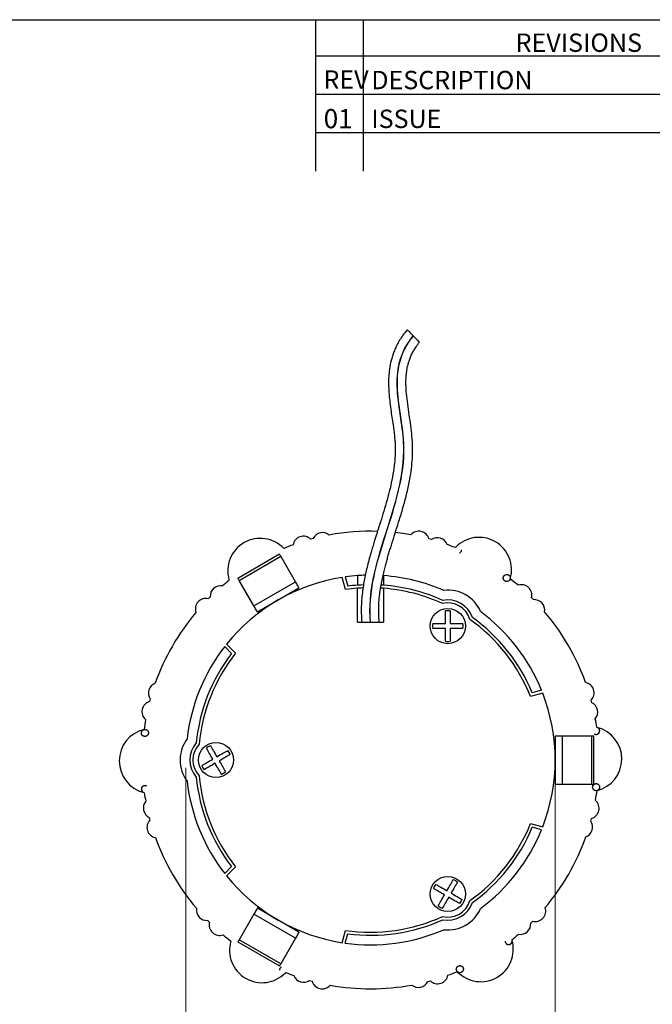
# Model space of a CAD drawing. Units: inches. Extents: x 0.5 to 16.7, y 0.5 to 10.5.
# Drawn here: x 9.2 to 13.4, y 4.1 to 10.5 of the extents above; entities that cross this region are included whole.
import ezdxf

# ---------------------------------------------------------------- set-up
doc = ezdxf.new("R2010")
doc.units = ezdxf.units.IN
doc.header["$MEASUREMENT"] = 0
doc.styles.add('SLDTEXTSTYLE0', font='TXT', dxfattribs={"width": 0.35})
doc.styles.add('SLDTEXTSTYLE3', font='TXT', dxfattribs={"width": 0.75})
doc.dimstyles.new('SLDDIMSTYLE0', dxfattribs={"dimtxt": 0.114583, "dimasz": 0.15, "dimexe": 0, "dimexo": 0.0625, "dimgap": 0.028646, "dimtad": 0, "dimtih": 1, "dimtoh": 1, "dimdec": 3, "dimrnd": 1e-09, "dimzin": 12, "dimdsep": 46, "dimtxsty": 'SLDTEXTSTYLE3', "dimsah": 1, "dimcen": 0.09, "dimadec": 0, "dimazin": 3, "dimtfac": 1, "dimtdec": 3, "dimtofl": 0, "dimtmove": 0, "dimatfit": 3, "dimfxl": 0, "dimfrac": 2, "dimtolj": 1, "dimtzin": 12, "dimarcsym": 0})

# ---------------------------------------------------------------- blocks, each defined once
blk = doc.blocks.new('_D_3')
at = {"color": 1, "linetype": 'Continuous', "lineweight": 18}
for p, q in [((10.3049, 5.6701), (10.3049, 3.7835)), ((12.7169, 5.6701), (12.7169, 3.7835)), ((11.3204, 4.0009), (11.2856, 4.0009)), ((11.2856, 4.0009), (11.2856, 3.8188)), ((11.7013, 4.0009), (11.7362, 4.0009)), ((11.7362, 4.0009), (11.7362, 3.8188)), ((10.3049, 3.8335), (11.2107, 3.8335)), ((11.2856, 3.8188), (11.3204, 3.8188)), ((11.7362, 3.8188), (11.7013, 3.8188)), ((12.7169, 3.8335), (11.811, 3.8335))]:
    blk.add_line(p, q, dxfattribs=at)
for points in [[(10.3049, 3.8335), (10.4549, 3.8085), (10.4549, 3.8585)], [(12.7169, 3.8335), (12.5669, 3.8585), (12.5669, 3.8085)]]:
    blk.add_solid(points, dxfattribs=at)
at = {"color": 1, "linetype": 'Continuous', "lineweight": 18, "char_height": 0.11458, "attachment_point": 1, "style": 'SLDTEXTSTYLE3'}
for s, insert in [('61.26', (11.3204, 3.9666)), ('%%c', (11.234, 3.7905)), ('2.412', (11.4069, 3.7905))]:
    blk.add_mtext(s, dxfattribs=dict(at, insert=insert))

msp = doc.modelspace()

# ---------------------------------------------------------------- linework, layer by layer
at = {"color": 176, "linetype": 'Continuous', "lineweight": 25}
for p, q in [((0.5149, 10.5499), (16.5909, 10.5499)), ((11.1534, 9.5611), (11.1534, 10.5499)), ((11.4659, 9.5611), (11.4659, 10.5499)), ((16.5909, 10.3111), (11.1534, 10.3111)), ((16.5909, 10.0611), (11.1534, 10.0611)), ((16.5909, 9.8111), (11.1534, 9.8111))]:
    msp.add_line(p, q, dxfattribs=at)
at = {"color": 7, "linetype": 'Continuous', "lineweight": 25}
for p, q in [((12.0671, 7.1085), (12.0648, 7.106)), ((10.9173, 7.0622), (10.6454, 6.9052)), ((10.6529, 6.8922), (10.9248, 7.0492)), ((11.0213, 6.8821), (10.9248, 7.0492)), ((10.5866, 6.896), (10.5876, 6.8928)), ((10.7494, 6.7251), (10.6529, 6.8922)), ((10.7494, 6.7251), (11.0213, 6.8821)), ((11.3476, 6.832), (11.3262, 6.9119)), ((11.3462, 6.9148), (11.3625, 6.8539)), ((11.4259, 6.9231), (11.4259, 6.8605)), ((11.5959, 6.9231), (11.5926, 6.9233)), ((11.5959, 6.9231), (11.5959, 6.8605)), ((10.7719, 6.6861), (11.0438, 6.8431)), ((11.4259, 6.6201), (11.4259, 6.8407)), ((11.5959, 6.8407), (11.5768, 6.842)), ((11.5959, 6.8605), (11.5803, 6.8615)), ((11.5959, 6.8407), (11.5959, 6.6201)), ((11.9998, 6.6097), (11.9998, 6.6929)), ((12.0311, 6.6929), (12.0311, 6.6097)), ((11.4259, 6.6201), (11.5959, 6.6201)), ((11.9167, 6.6097), (11.9998, 6.6097)), ((11.9998, 6.5785), (11.9167, 6.5785)), ((11.9998, 6.4953), (11.9998, 6.5785)), ((12.0311, 6.6097), (12.1142, 6.6097)), ((12.0311, 6.5785), (12.0311, 6.4953)), ((12.1142, 6.5785), (12.0311, 6.5785)), ((10.5586, 6.4601), (10.6032, 6.4156)), ((10.5711, 6.4759), (10.6296, 6.4174)), ((12.6279, 6.1748), (12.567, 6.1585)), ((12.6353, 6.1561), (12.5554, 6.1347)), ((12.9913, 5.9326), (12.9881, 5.9334)), ((12.717, 5.8771), (12.717, 5.5631)), ((12.717, 5.8771), (12.762, 5.8771)), ((12.762, 5.8771), (12.762, 5.5631)), ((12.762, 5.8771), (12.955, 5.8771)), ((12.955, 5.8771), (12.955, 5.5631)), ((12.955, 5.8771), (12.97, 5.8771)), ((12.97, 5.5631), (12.97, 5.8771)), ((12.717, 5.5631), (12.762, 5.5631)), ((12.762, 5.5631), (12.955, 5.5631)), ((12.955, 5.5631), (12.97, 5.5631)), ((10.0304, 5.5076), (10.0337, 5.5068)), ((12.5554, 5.3055), (12.6353, 5.2841)), ((12.6279, 5.2654), (12.567, 5.2817)), ((10.5586, 4.9801), (10.6032, 5.0247)), ((10.6296, 5.0228), (10.5711, 4.9643)), ((11.0438, 4.5971), (10.7719, 4.7541)), ((10.7494, 4.7151), (10.6529, 4.548)), ((11.0213, 4.5581), (10.7494, 4.7151)), ((11.3262, 4.5283), (11.3476, 4.6082)), ((11.3462, 4.5254), (11.3625, 4.5863)), ((10.6454, 4.535), (10.9173, 4.378)), ((10.9248, 4.391), (10.6529, 4.548)), ((11.0213, 4.5581), (10.9248, 4.391)), ((12.4351, 4.5443), (12.4342, 4.5475)), ((10.9547, 4.3318), (10.957, 4.3342))]:
    msp.add_line(p, q, dxfattribs=at)
at = {"color": 7, "linetype": 'Continuous', "lineweight": 25, "flags": 128}
for points in [[(11.7503, 8.527), (11.7504, 8.5268), (11.7517, 8.5255), (11.7543, 8.5229), (11.7579, 8.5193), (11.7623, 8.5149), (11.7672, 8.5099), (11.7723, 8.5047), (11.7774, 8.4997), (11.7819, 8.4951), (11.7857, 8.4913), (11.7885, 8.4885), (11.7901, 8.4869)], [(11.7908, 8.4862), (11.7924, 8.4846), (11.7952, 8.4818), (11.799, 8.478), (11.8035, 8.4734), (11.8085, 8.4683), (11.8137, 8.4632), (11.8186, 8.4582), (11.823, 8.4537), (11.8266, 8.4501), (11.8291, 8.4476), (11.8304, 8.4463), (11.8306, 8.4461)], [(11.7749, 7.1891), (11.7219, 7.1976), (11.6728, 7.2038)], [(10.9248, 7.0492), (10.9228, 7.0527), (10.921, 7.0558), (10.9196, 7.0583), (10.9184, 7.0603), (10.9177, 7.0616), (10.9173, 7.0622), (10.9173, 7.0622)], [(10.6529, 6.8922), (10.6509, 6.8957), (10.6491, 6.8988), (10.6476, 6.9013), (10.6465, 6.9033), (10.6458, 6.9046), (10.6454, 6.9052), (10.6454, 6.9052)], [(11.0438, 6.8431), (11.0433, 6.844), (11.0418, 6.8466), (11.0394, 6.8507), (11.0363, 6.8561), (11.0327, 6.8624), (11.0288, 6.8691), (11.0249, 6.8758), (11.0213, 6.8821)], [(11.4648, 6.8627), (11.4471, 6.8618), (11.4259, 6.8605)], [(11.4617, 6.8429), (11.4471, 6.8421), (11.4259, 6.8407)], [(10.7719, 6.6861), (10.7714, 6.687), (10.7699, 6.6896), (10.7675, 6.6937), (10.7644, 6.6991), (10.7608, 6.7054), (10.7569, 6.7121), (10.753, 6.7188), (10.7494, 6.7251)], [(10.4804, 5.7258), (10.4746, 5.7359), (10.4689, 5.7458), (10.4633, 5.7554), (10.4579, 5.7648), (10.4527, 5.7738), (10.4478, 5.7823), (10.4431, 5.7904), (10.4388, 5.7978)], [(10.4659, 5.8135), (10.4702, 5.806), (10.4748, 5.7979), (10.4798, 5.7894), (10.4849, 5.7804), (10.4903, 5.7711), (10.4959, 5.7614), (10.5016, 5.7515), (10.5074, 5.7415)], [(10.5074, 5.7415), (10.5175, 5.7473), (10.5274, 5.753), (10.5371, 5.7586), (10.5464, 5.764), (10.5554, 5.7691), (10.5639, 5.7741), (10.572, 5.7787), (10.5794, 5.783)], [(10.4084, 5.6843), (10.4159, 5.6886), (10.4239, 5.6932), (10.4324, 5.6982), (10.4414, 5.7033), (10.4508, 5.7087), (10.4604, 5.7143), (10.4703, 5.72), (10.4804, 5.7258)], [(10.5951, 5.756), (10.5876, 5.7516), (10.5795, 5.747), (10.571, 5.7421), (10.562, 5.7369), (10.5527, 5.7315), (10.543, 5.7259), (10.5331, 5.7202), (10.5231, 5.7144)], [(10.496, 5.6988), (10.4859, 5.693), (10.4761, 5.6873), (10.4664, 5.6817), (10.457, 5.6763), (10.4481, 5.6711), (10.4395, 5.6662), (10.4315, 5.6615), (10.424, 5.6572)], [(10.5376, 5.6268), (10.5333, 5.6343), (10.5286, 5.6423), (10.5237, 5.6508), (10.5185, 5.6598), (10.5131, 5.6692), (10.5075, 5.6788), (10.5018, 5.6887), (10.496, 5.6988)], [(10.5231, 5.7144), (10.5289, 5.7043), (10.5346, 5.6944), (10.5402, 5.6848), (10.5456, 5.6754), (10.5507, 5.6665), (10.5557, 5.6579), (10.5603, 5.6499), (10.5646, 5.6424)], [(11.9941, 4.8404), (11.9841, 4.8462), (11.9742, 4.852), (11.9645, 4.8575), (11.9552, 4.8629), (11.9462, 4.8681), (11.9377, 4.873), (11.9296, 4.8777), (11.9221, 4.882)], [(11.9377, 4.9091), (11.9452, 4.9048), (11.9533, 4.9001), (11.9618, 4.8952), (11.9708, 4.89), (11.9801, 4.8846), (11.9898, 4.879), (11.9997, 4.8733), (12.0098, 4.8675)], [(12.0098, 4.8675), (12.0156, 4.8776), (12.0213, 4.8875), (12.0268, 4.8971), (12.0322, 4.9065), (12.0374, 4.9154), (12.0424, 4.924), (12.047, 4.932), (12.0513, 4.9395)], [(12.0784, 4.9239), (12.0741, 4.9164), (12.0694, 4.9084), (12.0645, 4.8998), (12.0593, 4.8908), (12.0539, 4.8815), (12.0483, 4.8718), (12.0426, 4.8619), (12.0368, 4.8519)], [(11.9526, 4.7684), (11.9569, 4.7759), (11.9615, 4.784), (11.9665, 4.7925), (11.9716, 4.8015), (11.977, 4.8108), (11.9826, 4.8205), (11.9883, 4.8304), (11.9941, 4.8404)], [(12.0212, 4.8248), (12.0154, 4.8148), (12.0097, 4.8049), (12.0041, 4.7952), (11.9987, 4.7859), (11.9935, 4.7769), (11.9886, 4.7683), (11.9839, 4.7603), (11.9796, 4.7528)], [(12.0932, 4.7832), (12.0857, 4.7876), (12.0777, 4.7922), (12.0691, 4.7971), (12.0601, 4.8023), (12.0508, 4.8077), (12.0411, 4.8133), (12.0312, 4.819), (12.0212, 4.8248)], [(12.0368, 4.8519), (12.0469, 4.8461), (12.0568, 4.8404), (12.0664, 4.8348), (12.0758, 4.8294), (12.0847, 4.8242), (12.0933, 4.8193), (12.1013, 4.8146), (12.1088, 4.8103)], [(10.7719, 4.7541), (10.7714, 4.7532), (10.7699, 4.7506), (10.7675, 4.7465), (10.7644, 4.7411), (10.7608, 4.7348), (10.7569, 4.7281), (10.753, 4.7214), (10.7494, 4.7151)], [(11.0438, 4.5971), (11.0433, 4.5962), (11.0418, 4.5936), (11.0394, 4.5895), (11.0363, 4.5841), (11.0327, 4.5778), (11.0288, 4.5711), (11.0249, 4.5644), (11.0213, 4.5581)], [(10.6529, 4.548), (10.6509, 4.5445), (10.6491, 4.5414), (10.6476, 4.5389), (10.6465, 4.537), (10.6458, 4.5357), (10.6454, 4.5351), (10.6454, 4.535)], [(10.9248, 4.391), (10.9228, 4.3875), (10.921, 4.3844), (10.9196, 4.3819), (10.9184, 4.38), (10.9177, 4.3787), (10.9173, 4.3781), (10.9173, 4.378)]]:
    msp.add_lwpolyline(points, dxfattribs=at)
at = {"color": 7, "linetype": 'Continuous', "lineweight": 25}
for centre in [(12.0155, 6.5941), (10.5017, 5.7201), (12.0155, 4.8462)]:
    msp.add_circle(centre, 0.115, dxfattribs=at)
for centre, radius, start, end in [((12.3692, 9.0615), 0.8157, 224.77655, 224.84558), ((11.1982, 7.1357), 0.0679, 50.48459, 154.43008), ((11.5109, 5.7201), 1.4925, 88.25927, 100.40259), ((11.8267, 7.1451), 0.0679, 15.34666, 139.66478), ((10.791, 6.9539), 0.2124, 43.78597, 195.8316), ((11.0718, 7.1121), 0.0679, 45.34666, 169.66478), ((11.5109, 5.7201), 1.4925, 104.51209, 105.19905), ((11.5109, 5.7201), 1.4925, 74.51209, 75.19905), ((11.9478, 7.1024), 0.0679, 20.48459, 124.43008), ((12.2194, 6.9605), 0.2124, 343.78597, 135.8316), ((11.5109, 5.7201), 1.4925, 109.81239, 112.30904), ((11.5109, 5.7201), 1.4925, 68.21604, 70.40259), ((12.0825, 7.0914), 0.0231, 302.43579, 357.56421), ((11.5109, 5.7201), 1.4925, 128.21604, 130.40259), ((11.5109, 5.7201), 1.206, 98.80684, 141.19316), ((11.5109, 5.7201), 1.206, 94.04161, 97.85017), ((11.5109, 5.7201), 1.206, 91.64257, 94.04161), ((11.5109, 5.7201), 1.206, 66.60768, 85.95839), ((11.5109, 5.7201), 1.4925, 49.81239, 52.30904), ((10.5323, 6.7897), 0.0679, 80.48459, 184.43008), ((11.5109, 5.7201), 1.1238, 94.33772, 98.35195), ((11.5109, 5.7201), 1.1435, 94.26291, 97.45717), ((11.5109, 5.7201), 1.1435, 65.63473, 85.73709), ((11.5109, 5.7201), 1.1238, 65.27832, 85.66228), ((12.0155, 6.5941), 0.2343, 23.68629, 96.31371), ((12.4968, 6.7963), 0.0679, 345.34666, 109.66478), ((10.4347, 6.7061), 0.0679, 75.34666, 199.66478), ((11.5109, 5.7201), 1.4925, 134.51209, 135.19905), ((12.0155, 6.5941), 0.1509, 16.74588, 103.25412), ((12.0155, 6.5941), 0.1709, 18.92326, 101.07674), ((11.5109, 5.7201), 1.4925, 44.51209, 45.19905), ((12.5804, 6.6987), 0.0679, 350.48459, 94.43008), ((11.5109, 5.7201), 1.4925, 139.81239, 160.40259), ((12.0155, 6.5941), 0.1, 81.0107, 98.9893), ((11.5109, 5.7201), 1.206, 22.14983, 53.39232), ((11.5109, 5.7201), 1.4925, 19.81239, 40.40259), ((11.5109, 5.7201), 1.1238, 21.64805, 54.72168), ((11.5109, 5.7201), 1.1435, 22.54283, 54.36527), ((12.0155, 6.5941), 0.1, 171.0107, 188.9893), ((12.0155, 6.5941), 0.1, 351.0107, 8.9893), ((12.0155, 6.5941), 0.1, 261.0107, 278.9893), ((11.5109, 5.7201), 1.206, 142.14983, 173.39232), ((11.5109, 5.7201), 1.1435, 142.54283, 174.36527), ((11.5109, 5.7201), 1.1238, 141.64805, 174.72168), ((10.1286, 6.1571), 0.0679, 110.48459, 214.43008), ((12.9029, 6.1592), 0.0679, 315.34666, 79.66478), ((11.5109, 5.7201), 1.4925, 164.51209, 165.19905), ((11.5109, 5.7201), 1.206, 338.80684, 21.19316), ((11.5109, 5.7201), 1.4925, 14.51209, 15.19905), ((10.0859, 6.0359), 0.0679, 105.34666, 229.66478), ((12.9264, 6.0328), 0.0679, 320.48459, 64.43008), ((11.5109, 5.7201), 1.4925, 169.81239, 172.30904), ((11.5109, 5.7201), 1.4925, 8.21604, 10.40259), ((10.0824, 5.7136), 0.2124, 103.78597, 255.8316), ((12.9843, 5.9107), 0.0231, 242.43579, 72.10118), ((12.9393, 5.7267), 0.2124, 283.78597, 75.8316), ((10.5017, 5.7201), 0.2343, 143.68629, 216.31371), ((10.5017, 5.7201), 0.1709, 138.92326, 221.07674), ((10.5017, 5.7201), 0.1509, 136.74588, 223.25412), ((10.5017, 5.7201), 0.1, 111.0107, 128.9893), ((10.5017, 5.7201), 0.1, 21.0107, 38.9893), ((10.5017, 5.7201), 0.1, 201.0107, 218.9893), ((11.5109, 5.7201), 1.1435, 185.63473, 217.45717), ((11.5109, 5.7201), 1.1238, 185.27832, 218.35195), ((10.5017, 5.7201), 0.1, 291.0107, 308.9893), ((10.0375, 5.5296), 0.0231, 62.43579, 252.10118), ((11.5109, 5.7201), 1.206, 186.60768, 217.85017), ((11.5109, 5.7201), 1.4925, 188.21604, 190.40259), ((11.5109, 5.7201), 1.4925, 349.81239, 352.30904), ((10.0953, 5.4074), 0.0679, 140.48459, 244.43008), ((12.9359, 5.4044), 0.0679, 285.34666, 49.66478), ((11.5109, 5.7201), 1.4925, 194.51209, 195.19905), ((11.5109, 5.7201), 1.4925, 344.51209, 345.19905), ((10.1189, 5.2811), 0.0679, 135.34666, 259.66478), ((11.5109, 5.7201), 1.1238, 305.27832, 338.35195), ((11.5109, 5.7201), 1.1435, 305.63473, 337.45717), ((12.8932, 5.2832), 0.0679, 290.48459, 34.43008), ((11.5109, 5.7201), 1.4925, 199.81239, 220.40259), ((11.5109, 5.7201), 1.206, 306.60768, 337.85017), ((11.5109, 5.7201), 1.4925, 319.81239, 340.40259), ((11.5109, 5.7201), 1.206, 218.80684, 261.19316), ((12.0155, 4.8462), 0.1, 141.0107, 158.9893), ((12.0155, 4.8462), 0.1, 51.0107, 68.9893), ((12.0155, 4.8462), 0.1, 231.0107, 248.9893), ((12.0155, 4.8462), 0.1509, 256.74588, 343.25412), ((12.0155, 4.8462), 0.1709, 258.92326, 341.07674), ((12.0155, 4.8462), 0.1, 321.0107, 338.9893), ((12.5871, 4.7342), 0.0679, 255.34666, 19.66478), ((10.4413, 4.7415), 0.0679, 170.48459, 274.43008), ((11.5109, 5.7201), 1.1238, 261.64805, 294.72168), ((12.0155, 4.8462), 0.2343, 263.68629, 336.31371), ((11.5109, 5.7201), 1.4925, 224.51209, 225.19905), ((10.5249, 4.6439), 0.0679, 165.34666, 289.66478), ((11.5109, 5.7201), 1.1435, 262.54283, 294.36527), ((12.4895, 4.6506), 0.0679, 260.48459, 4.43008), ((11.5109, 5.7201), 1.4925, 314.51209, 315.19905), ((11.5109, 5.7201), 1.4925, 229.81239, 232.30904), ((11.5109, 5.7201), 1.206, 262.14983, 293.39232), ((11.5109, 5.7201), 1.4925, 308.21604, 310.40259), ((10.8023, 4.4798), 0.2124, 163.78597, 315.8316), ((12.2308, 4.4863), 0.2124, 223.78597, 15.8316), ((12.4126, 4.5394), 0.0231, 182.43579, 12.10118), ((10.9392, 4.3489), 0.0231, 122.43579, 177.56421), ((11.5109, 5.7201), 1.4925, 248.21604, 250.40259), ((11.0739, 4.3378), 0.0679, 200.48459, 304.43008), ((11.9499, 4.3282), 0.0679, 225.34666, 349.66478), ((11.5109, 5.7201), 1.4925, 289.81239, 292.30904), ((11.5109, 5.7201), 1.4925, 254.51209, 255.19905), ((11.1951, 4.2951), 0.0679, 195.34666, 319.66478), ((11.5109, 5.7201), 1.4925, 259.81239, 280.40259), ((11.8236, 4.3046), 0.0679, 230.48459, 334.43008), ((11.5109, 5.7201), 1.4925, 284.51209, 285.19905)]:
    msp.add_arc(centre, radius, start, end, dxfattribs=at)
for points, knots in [([(11.7503, 8.527), (11.7408, 8.5154), (11.7229, 8.4934), (11.7007, 8.4596), (11.6831, 8.4279), (11.6694, 8.3984), (11.6581, 8.3694), (11.6492, 8.3414), (11.6425, 8.3147), (11.6377, 8.2906), (11.6329, 8.2599), (11.6292, 8.2201), (11.6284, 8.1702), (11.6308, 8.1176), (11.6359, 8.0637), (11.6428, 8.01), (11.6505, 7.9575), (11.659, 7.9005), (11.6671, 7.8391), (11.6725, 7.7727), (11.672, 7.7069), (11.6661, 7.638), (11.6549, 7.566), (11.6387, 7.4912), (11.6193, 7.417), (11.5981, 7.3447), (11.5766, 7.2755), (11.5597, 7.2228), (11.5476, 7.1844), (11.5392, 7.1576), (11.5298, 7.1273), (11.5194, 7.0928), (11.5082, 7.0541), (11.4964, 7.0111), (11.4856, 6.9675), (11.4759, 6.9238), (11.4675, 6.8805), (11.4602, 6.8344), (11.4544, 6.7852), (11.4509, 6.733), (11.4499, 6.6775), (11.4523, 6.6396), (11.4536, 6.6201)], [0, 0, 0, 0, 0.022814, 0.043257, 0.061612, 0.07809, 0.09285, 0.109057, 0.122918, 0.134755, 0.146547, 0.170349, 0.195709, 0.222614, 0.250666, 0.278293, 0.305275, 0.33153, 0.366307, 0.399846, 0.433016, 0.466639, 0.505231, 0.544148, 0.583381, 0.622188, 0.659128, 0.694, 0.706631, 0.720609, 0.736756, 0.755078, 0.775579, 0.798257, 0.823109, 0.844161, 0.866559, 0.890316, 0.915464, 0.942057, 0.970187, 1, 1, 1, 1]), ([(11.5101, 6.6201), (11.4924, 6.8149), (11.5497, 7.0051), (11.6703, 7.385), (11.7335, 7.5746), (11.7244, 7.8906), (11.6933, 8.0146), (11.683, 8.1966), (11.6856, 8.2565), (11.7159, 8.3739), (11.7435, 8.4313), (11.7901, 8.4869)], [0, 0, 0, 0, 0.306473, 0.306473, 0.612946, 0.612946, 0.806473, 0.806473, 0.903237, 0.903237, 1, 1, 1, 1]), ([(11.5111, 6.6201), (11.4934, 6.8146), (11.5506, 7.0047), (11.6712, 7.3846), (11.7345, 7.5743), (11.7254, 7.8907), (11.6943, 8.0147), (11.684, 8.1965), (11.6866, 8.2563), (11.7167, 8.3735), (11.7443, 8.4307), (11.7908, 8.4862)], [0, 0, 0, 0, 0.306473, 0.306473, 0.612946, 0.612946, 0.806473, 0.806473, 0.903237, 0.903237, 1, 1, 1, 1]), ([(11.5676, 6.6201), (11.5661, 6.6403), (11.5633, 6.6794), (11.5648, 6.7362), (11.5692, 6.7889), (11.5758, 6.8376), (11.5838, 6.8822), (11.5923, 6.9227), (11.6011, 6.96), (11.6098, 6.994), (11.6185, 7.0257), (11.627, 7.0556), (11.6358, 7.0853), (11.6449, 7.1152), (11.6662, 7.1834), (11.6944, 7.2702), (11.7264, 7.3764), (11.7497, 7.464), (11.767, 7.5454), (11.7785, 7.6206), (11.7848, 7.6895), (11.7863, 7.7596), (11.7823, 7.8305), (11.7741, 7.9015), (11.7638, 7.9721), (11.7534, 8.0414), (11.7451, 8.109), (11.7421, 8.1615), (11.7424, 8.2001), (11.7438, 8.2268), (11.7469, 8.2563), (11.752, 8.2848), (11.7587, 8.3115), (11.7666, 8.336), (11.7771, 8.3619), (11.7909, 8.389), (11.8085, 8.4177), (11.823, 8.4363), (11.8306, 8.4461)], [0, 0, 0, 0, 0.03236, 0.062566, 0.090741, 0.116915, 0.141063, 0.163136, 0.183073, 0.202424, 0.219239, 0.235605, 0.252121, 0.268782, 0.285583, 0.366316, 0.414698, 0.46293, 0.511072, 0.547673, 0.584478, 0.621716, 0.659673, 0.697838, 0.736032, 0.773661, 0.809975, 0.844796, 0.857584, 0.871696, 0.887525, 0.905087, 0.91782, 0.931489, 0.94626, 0.962368, 0.980139, 1, 1, 1, 1]), ([(12.0949, 7.0719), (12.0954, 7.072), (12.0958, 7.0723), (12.0966, 7.0728), (12.0969, 7.0731), (12.0981, 7.0739), (12.0988, 7.0745), (12.1008, 7.0765), (12.1019, 7.078), (12.1038, 7.0813), (12.1045, 7.083), (12.1052, 7.0857), (12.1054, 7.0866), (12.1056, 7.088), (12.1056, 7.0885), (12.1057, 7.0894), (12.1057, 7.0899), (12.1056, 7.0904)], [0, 0, 0, 0, 0.0625, 0.0625, 0.125, 0.125, 0.25, 0.25, 0.5, 0.5, 0.75, 0.75, 0.875, 0.875, 0.9375, 0.9375, 1, 1, 1, 1]), ([(12.3876, 6.8887), (12.3826, 6.8922), (12.3791, 6.8977), (12.3768, 6.9096), (12.3782, 6.9159), (12.3851, 6.9259), (12.3907, 6.9293), (12.4025, 6.9314), (12.4089, 6.93), (12.4188, 6.9233), (12.4224, 6.9179), (12.4247, 6.906), (12.4233, 6.8996), (12.4183, 6.8922), (12.4161, 6.89), (12.4111, 6.8867), (12.4082, 6.8855), (12.3993, 6.8838), (12.393, 6.8851), (12.3879, 6.8885)], [0, 0, 0, 0, 0.125, 0.125, 0.25, 0.25, 0.375, 0.375, 0.5, 0.5, 0.625, 0.625, 0.75, 0.75, 0.8125, 0.8125, 0.875, 0.875, 1, 1, 1, 1]), ([(12.3778, 6.9076), (12.3778, 6.9086), (12.3779, 6.9105), (12.3785, 6.9134), (12.3794, 6.9162), (12.3808, 6.9191), (12.3828, 6.9221), (12.3866, 6.9261), (12.3931, 6.9299), (12.4009, 6.931), (12.407, 6.9299), (12.4126, 6.9278), (12.4181, 6.9236), (12.423, 6.9159), (12.4245, 6.9077), (12.4229, 6.9), (12.4198, 6.8938), (12.4141, 6.888), (12.4072, 6.8851), (12.401, 6.8844), (12.3963, 6.8849), (12.3918, 6.8862), (12.3892, 6.8877), (12.3879, 6.8885)], [0, 0, 0, 0, 0.024169, 0.048016, 0.071939, 0.096331, 0.127919, 0.159804, 0.231738, 0.308675, 0.347375, 0.385096, 0.454464, 0.514412, 0.60524, 0.650886, 0.707072, 0.773397, 0.847601, 0.886362, 0.925237, 0.962889, 1, 1, 1, 1]), ([(12.3876, 6.8887), (12.387, 6.8892), (12.3858, 6.8901), (12.3842, 6.8916), (12.3825, 6.8935), (12.381, 6.8958), (12.3794, 6.899), (12.3781, 6.9029), (12.3779, 6.906), (12.3778, 6.9076)], [0, 0, 0, 0, 0.102274, 0.204401, 0.30737, 0.44102, 0.576679, 0.788472, 1, 1, 1, 1]), ([(10.0605, 5.8951), (10.06, 5.889), (10.057, 5.8832), (10.0478, 5.8753), (10.0416, 5.8733), (10.0295, 5.8743), (10.0238, 5.8774), (10.0161, 5.8866), (10.0141, 5.8928), (10.015, 5.9048), (10.0179, 5.9106), (10.027, 5.9186), (10.0332, 5.9205), (10.0422, 5.9199), (10.0452, 5.9191), (10.0505, 5.9164), (10.0529, 5.9145), (10.0589, 5.9077), (10.0609, 5.9015), (10.0605, 5.8955)], [0, 0, 0, 0, 0.125, 0.125, 0.25, 0.25, 0.375, 0.375, 0.5, 0.5, 0.625, 0.625, 0.75, 0.75, 0.8125, 0.8125, 0.875, 0.875, 1, 1, 1, 1]), ([(10.0491, 5.8772), (10.0482, 5.8767), (10.0465, 5.8758), (10.0437, 5.8748), (10.0408, 5.8742), (10.0376, 5.874), (10.034, 5.8742), (10.0286, 5.8755), (10.0221, 5.8792), (10.0172, 5.8854), (10.0151, 5.8913), (10.0141, 5.8972), (10.0151, 5.9041), (10.0192, 5.9121), (10.0256, 5.9175), (10.0331, 5.92), (10.04, 5.9205), (10.0479, 5.9183), (10.0539, 5.9138), (10.0576, 5.9089), (10.0595, 5.9046), (10.0606, 5.9), (10.0605, 5.897), (10.0605, 5.8955)], [0, 0, 0, 0, 0.024169, 0.048016, 0.071939, 0.096331, 0.127919, 0.159804, 0.231738, 0.308675, 0.347375, 0.385096, 0.454464, 0.514412, 0.60524, 0.650886, 0.707072, 0.773397, 0.847601, 0.886362, 0.925237, 0.962889, 1, 1, 1, 1]), ([(12.9736, 5.8902), (12.9739, 5.8899), (12.9742, 5.8898), (12.975, 5.8894), (12.9753, 5.8892), (12.9764, 5.8887), (12.9772, 5.8884), (12.9795, 5.8877), (12.9811, 5.8874), (12.9859, 5.887), (12.9892, 5.8875), (12.9929, 5.889), (12.9936, 5.8894), (12.9946, 5.89), (12.9949, 5.8902), (12.9956, 5.8906), (12.996, 5.8908), (12.9977, 5.8918), (12.9989, 5.8928), (13.0024, 5.8961), (13.0043, 5.8988), (13.008, 5.9075), (13.0079, 5.9144), (13.0026, 5.9261), (12.9974, 5.9307), (12.9913, 5.9326)], [0, 0, 0, 0, 0.015625, 0.015625, 0.03125, 0.03125, 0.0625, 0.0625, 0.125, 0.125, 0.25, 0.25, 0.28125, 0.28125, 0.296875, 0.296875, 0.3125, 0.3125, 0.375, 0.375, 0.5, 0.5, 0.75, 0.75, 1, 1, 1, 1]), ([(10.0605, 5.8951), (10.0604, 5.8944), (10.0602, 5.8929), (10.0597, 5.8907), (10.0589, 5.8883), (10.0577, 5.8858), (10.0557, 5.8828), (10.053, 5.8797), (10.0504, 5.878), (10.0491, 5.8772)], [0, 0, 0, 0, 0.102274, 0.204401, 0.30737, 0.44102, 0.576679, 0.788472, 1, 1, 1, 1]), ([(10.0482, 5.55), (10.0479, 5.5503), (10.0475, 5.5505), (10.0468, 5.5509), (10.0465, 5.551), (10.0454, 5.5515), (10.0446, 5.5518), (10.0423, 5.5525), (10.0407, 5.5529), (10.0359, 5.5532), (10.0326, 5.5527), (10.0289, 5.5512), (10.0282, 5.5509), (10.0272, 5.5503), (10.0269, 5.55), (10.0262, 5.5496), (10.0258, 5.5494), (10.0241, 5.5484), (10.0228, 5.5474), (10.0194, 5.5441), (10.0175, 5.5415), (10.0138, 5.5327), (10.0139, 5.5258), (10.0192, 5.5142), (10.0244, 5.5096), (10.0304, 5.5076)], [0, 0, 0, 0, 0.015625, 0.015625, 0.03125, 0.03125, 0.0625, 0.0625, 0.125, 0.125, 0.25, 0.25, 0.28125, 0.28125, 0.296875, 0.296875, 0.3125, 0.3125, 0.375, 0.375, 0.5, 0.5, 0.75, 0.75, 1, 1, 1, 1]), ([(12.9613, 5.5451), (12.9618, 5.5512), (12.9648, 5.557), (12.974, 5.5649), (12.9801, 5.5669), (12.9923, 5.5659), (12.9979, 5.5628), (13.0057, 5.5536), (13.0077, 5.5474), (13.0068, 5.5354), (13.0039, 5.5297), (12.9947, 5.5217), (12.9886, 5.5197), (12.9796, 5.5203), (12.9766, 5.5211), (12.9713, 5.5238), (12.9688, 5.5257), (12.9629, 5.5325), (12.9608, 5.5387), (12.9613, 5.5448)], [0, 0, 0, 0, 0.125, 0.125, 0.25, 0.25, 0.375, 0.375, 0.5, 0.5, 0.625, 0.625, 0.75, 0.75, 0.8125, 0.8125, 0.875, 0.875, 1, 1, 1, 1]), ([(12.9727, 5.5631), (12.9736, 5.5635), (12.9753, 5.5645), (12.9781, 5.5654), (12.981, 5.566), (12.9842, 5.5662), (12.9878, 5.566), (12.9932, 5.5647), (12.9997, 5.561), (13.0046, 5.5548), (13.0067, 5.5489), (13.0076, 5.5431), (13.0067, 5.5362), (13.0026, 5.5281), (12.9962, 5.5227), (12.9887, 5.5202), (12.9818, 5.5198), (12.9739, 5.5219), (12.9679, 5.5264), (12.9642, 5.5314), (12.9623, 5.5357), (12.9612, 5.5402), (12.9612, 5.5433), (12.9613, 5.5448)], [0, 0, 0, 0, 0.024169, 0.048016, 0.071939, 0.096331, 0.127919, 0.159804, 0.231738, 0.308675, 0.347375, 0.385096, 0.454464, 0.514412, 0.60524, 0.650886, 0.707072, 0.773397, 0.847601, 0.886362, 0.925237, 0.962889, 1, 1, 1, 1]), ([(12.9613, 5.5451), (12.9614, 5.5459), (12.9615, 5.5474), (12.9621, 5.5496), (12.9629, 5.5519), (12.9641, 5.5544), (12.966, 5.5574), (12.9688, 5.5605), (12.9714, 5.5622), (12.9727, 5.5631)], [0, 0, 0, 0, 0.102274, 0.204401, 0.30737, 0.44102, 0.576679, 0.788472, 1, 1, 1, 1]), ([(12.3896, 4.5384), (12.3894, 4.5381), (12.3895, 4.5376), (12.3895, 4.5368), (12.3895, 4.5364), (12.3897, 4.5352), (12.3898, 4.5344), (12.3903, 4.5321), (12.3908, 4.5305), (12.3929, 4.5262), (12.395, 4.5236), (12.3982, 4.5212), (12.3988, 4.5207), (12.3998, 4.5201), (12.4002, 4.52), (12.4009, 4.5195), (12.4012, 4.5193), (12.403, 4.5184), (12.4045, 4.5178), (12.4091, 4.5164), (12.4123, 4.5162), (12.4217, 4.5173), (12.4277, 4.5209), (12.4351, 4.5313), (12.4365, 4.538), (12.4351, 4.5443)], [0, 0, 0, 0, 0.015625, 0.015625, 0.03125, 0.03125, 0.0625, 0.0625, 0.125, 0.125, 0.25, 0.25, 0.28125, 0.28125, 0.296875, 0.296875, 0.3125, 0.3125, 0.375, 0.375, 0.5, 0.5, 0.75, 0.75, 1, 1, 1, 1]), ([(10.9269, 4.3683), (10.9264, 4.3682), (10.926, 4.3679), (10.9252, 4.3674), (10.9248, 4.3672), (10.9237, 4.3663), (10.923, 4.3657), (10.921, 4.3637), (10.9198, 4.3622), (10.918, 4.359), (10.9173, 4.3572), (10.9165, 4.3545), (10.9164, 4.3536), (10.9162, 4.3522), (10.9162, 4.3517), (10.9161, 4.3508), (10.9161, 4.3503), (10.9162, 4.3499)], [0, 0, 0, 0, 0.0625, 0.0625, 0.125, 0.125, 0.25, 0.25, 0.5, 0.5, 0.75, 0.75, 0.875, 0.875, 0.9375, 0.9375, 1, 1, 1, 1]), ([(12.0845, 4.3765), (12.0901, 4.3791), (12.0966, 4.3794), (12.108, 4.3754), (12.1129, 4.3711), (12.118, 4.3601), (12.1182, 4.3536), (12.1141, 4.3423), (12.1097, 4.3375), (12.0989, 4.3323), (12.0925, 4.3319), (12.081, 4.3358), (12.0762, 4.3402), (12.0722, 4.3483), (12.0714, 4.3513), (12.0711, 4.3573), (12.0715, 4.3603), (12.0744, 4.3688), (12.0787, 4.3737), (12.0842, 4.3764)], [0, 0, 0, 0, 0.125, 0.125, 0.25, 0.25, 0.375, 0.375, 0.5, 0.5, 0.625, 0.625, 0.75, 0.75, 0.8125, 0.8125, 0.875, 0.875, 1, 1, 1, 1]), ([(12.1058, 4.3756), (12.1066, 4.3751), (12.1083, 4.3741), (12.1105, 4.3721), (12.1125, 4.3699), (12.1143, 4.3672), (12.1159, 4.364), (12.1174, 4.3587), (12.1175, 4.3512), (12.1146, 4.3439), (12.1105, 4.3391), (12.1059, 4.3354), (12.0995, 4.3327), (12.0904, 4.3323), (12.0826, 4.3351), (12.0767, 4.3404), (12.0728, 4.3461), (12.0707, 4.354), (12.0716, 4.3614), (12.0741, 4.3671), (12.0769, 4.3709), (12.0802, 4.3742), (12.0829, 4.3757), (12.0842, 4.3764)], [0, 0, 0, 0, 0.024169, 0.048016, 0.071939, 0.096331, 0.127919, 0.159804, 0.231738, 0.308675, 0.347375, 0.385096, 0.454464, 0.514412, 0.60524, 0.650886, 0.707072, 0.773397, 0.847601, 0.886362, 0.925237, 0.962889, 1, 1, 1, 1]), ([(12.0845, 4.3765), (12.0852, 4.3768), (12.0866, 4.3774), (12.0888, 4.3781), (12.0913, 4.3786), (12.094, 4.3788), (12.0975, 4.3786), (12.1016, 4.3777), (12.1044, 4.3763), (12.1058, 4.3756)], [0, 0, 0, 0, 0.102274, 0.204401, 0.30737, 0.44102, 0.576679, 0.788472, 1, 1, 1, 1])]:
    msp.add_open_spline(points, degree=3, knots=knots, dxfattribs=at)

# ---------------------------------------------------------------- texts
at = {"color": 176, "linetype": 'Continuous', "lineweight": 0, "style": 'SLDTEXTSTYLE0'}
for s, insert, char_height, attachment_point in [('REVISIONS', (12.8711, 10.4598), 0.12, 2), ('REV', (11.2035, 10.2191), 0.12, 1), ('DESCRIPTION', (11.516, 10.2162), 0.12, 1), ('01', (11.2997, 9.9668), 0.125, 2), ('ISSUE', (11.516, 9.9632), 0.12, 1)]:
    msp.add_mtext(s, dxfattribs=dict(at, insert=insert, char_height=char_height, attachment_point=attachment_point))

# ---------------------------------------------------------------- dimensions: what is measured, and where the dimension line sits
at = {"color": 1, "linetype": 'Continuous', "lineweight": 18}
dim = msp.add_linear_dim(base=(12.7169, 3.8335), p1=(10.3049, 5.7201), p2=(12.7169, 5.7201), text='%%c<>', dimstyle='SLDDIMSTYLE0', dxfattribs=at)
dim.commit()
dim.dimension.update_dxf_attribs({"geometry": '_D_3', "text_midpoint": (11.5109, 3.8335), "dimtype": 160})

doc.saveas('drawing.dxf')
